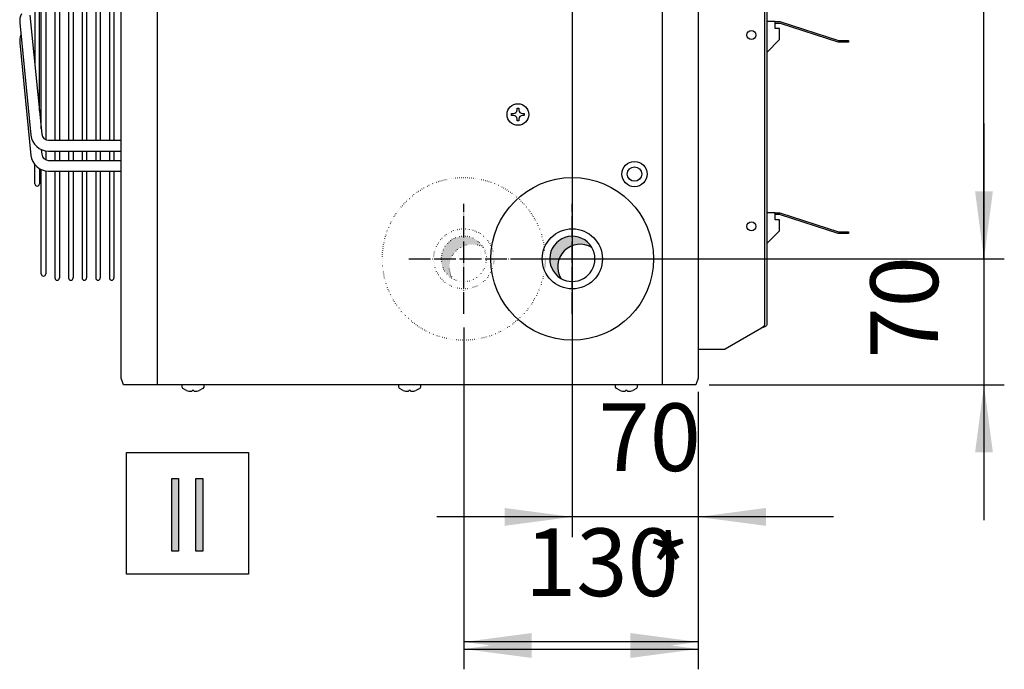
# Model space of a CAD drawing. Units: millimetres. Extents: x -135 to 5982, y -91 to 4381.
# Drawn here: x 4293 to 4838, y 3365 to 3725 of the extents above; entities that cross this region are included whole.
import ezdxf

# ---------------------------------------------------------------- set-up
doc = ezdxf.new("R2010")
doc.units = ezdxf.units.MM
doc.linetypes.add('DOT_CENTER', pattern=[14, 12, -1, 0, -1])
doc.linetypes.add('DOTTED', pattern=[1, 0, -1])
doc.layers.add('1', color=7, linetype='Continuous')
doc.styles.add('CONVERTER_11', font='txt.shx', dxfattribs={"width": 0.9})
doc.dimstyles.new('ME10_DIM_53', dxfattribs={"dimtxt": 37.5, "dimasz": 37.5, "dimexe": 11.25, "dimexo": 7.5, "dimgap": 13.5, "dimtad": 1, "dimdec": 0, "dimdsep": 46, "dimtxsty": 'CONVERTER_11', "dimsah": 1, "dimcen": 0.09, "dimclrd": 6, "dimclre": 6, "dimclrt": 3, "dimadec": 0, "dimazin": 0, "dimtfac": 1, "dimtdec": 4, "dimtix": 1, "dimtmove": 0, "dimatfit": 3, "dimfxl": 1, "dimtolj": 1, "dimtzin": 0, "dimarcsym": 0})
doc.dimstyles.new('ME10_DIM_59', dxfattribs={"dimtxt": 37.5, "dimasz": 37.5, "dimexe": 11.25, "dimexo": 7.5, "dimgap": 13.5, "dimtad": 1, "dimdec": 0, "dimdsep": 46, "dimtxsty": 'CONVERTER_11', "dimsah": 1, "dimcen": 0.09, "dimclrd": 6, "dimclre": 6, "dimclrt": 3, "dimadec": 0, "dimazin": 0, "dimtfac": 1, "dimtdec": 4, "dimtix": 1, "dimtmove": 0, "dimatfit": 3, "dimfxl": 1, "dimtolj": 1, "dimtzin": 0, "dimarcsym": 0})
doc.dimstyles.new('ME10_DIM_62', dxfattribs={"dimtxt": 37.5, "dimasz": 37.5, "dimexe": 11.25, "dimexo": 7.5, "dimgap": 13.5, "dimtad": 1, "dimdec": 0, "dimdsep": 46, "dimtxsty": 'CONVERTER_11', "dimsah": 1, "dimcen": 0.09, "dimclrd": 6, "dimclre": 6, "dimclrt": 3, "dimadec": 0, "dimazin": 0, "dimtfac": 1, "dimtdec": 4, "dimtix": 1, "dimtmove": 0, "dimatfit": 3, "dimfxl": 1, "dimtolj": 1, "dimtzin": 0, "dimarcsym": 0})
doc.dimstyles.new('ME10_DIM_63', dxfattribs={"dimtxt": 37.5, "dimasz": 37.5, "dimexe": 11.25, "dimexo": 7.5, "dimgap": 13.5, "dimtad": 1, "dimdec": 0, "dimdsep": 46, "dimtxsty": 'CONVERTER_11', "dimsah": 1, "dimcen": 0.09, "dimclrd": 6, "dimclre": 6, "dimclrt": 3, "dimadec": 0, "dimazin": 0, "dimtfac": 1, "dimtdec": 4, "dimtix": 1, "dimtmove": 0, "dimatfit": 3, "dimfxl": 1, "dimtolj": 1, "dimtzin": 0, "dimarcsym": 0})
doc.dimstyles.new('ME10_DIM_69', dxfattribs={"dimtxt": 37.5, "dimasz": 37.5, "dimexe": 11.25, "dimexo": 7.5, "dimgap": 13.5, "dimtad": 1, "dimdec": 0, "dimdsep": 46, "dimtxsty": 'CONVERTER_11', "dimsah": 1, "dimcen": 0.09, "dimclrd": 250, "dimclre": 250, "dimclrt": 3, "dimadec": 0, "dimazin": 0, "dimtfac": 1, "dimtdec": 4, "dimtix": 1, "dimtmove": 0, "dimatfit": 3, "dimfxl": 1, "dimtolj": 1, "dimtzin": 0, "dimarcsym": 0})
pattern_1 = [(45, (648.7650410493442, -601.8446116885141), (-9.42809041582e-05, 0), [])]

# ---------------------------------------------------------------- blocks, each defined once
blk = doc.blocks.new('*D52')
at = {"layer": '1', "color": 6, "linetype": 'Continuous'}
for p, q in [((4599.17290309141, 4014.720638979369), (4599.17290309141, 3438.521042962713)), ((4668.87280664942, 3519.073350255371), (4668.87280664942, 3438.521042962713)), ((4599.17290309141, 3449.771042962713), (4524.172903091409, 3449.771042962713)), ((4668.87280664942, 3449.771042962713), (4599.17290309141, 3449.771042962713)), ((4743.872806649421, 3449.771042962713), (4668.87280664942, 3449.771042962713))]:
    blk.add_line(p, q, dxfattribs=at)
at = {"layer": '1', "color": 6}
for points in [[(4561.67290309141, 3444.834074303186), (4561.67290309141, 3454.708011622241), (4599.17290309141, 3449.771042962713)], [(4706.37280664942, 3454.708011622241), (4706.37280664942, 3444.834074303186), (4668.87280664942, 3449.771042962713)]]:
    blk.add_solid(points, dxfattribs=at)
at = {"layer": '1', "color": 3, "insert": (4613.631149801291, 3463.461398292663), "char_height": 37.5, "attachment_point": 7, "rotation": 0.00013888888888888892, "line_spacing_factor": 0.45454545454545, "style": 'CONVERTER_11'}
blk.add_mtext('70', dxfattribs=at)
blk = doc.blocks.new('*D58')
at = {"layer": '1', "color": 6, "linetype": 'Continuous'}
for p, q in [((4539.122903091355, 3554.720638979375), (4539.122903091355, 3453.674321231462)), ((4668.872806649422, 3519.073350255369), (4668.872806649422, 3369.223350255366)), ((4539.122903091355, 3443.358689897992), (4539.122903091355, 3369.223350255366)), ((4668.872806649422, 3380.473350255366), (4539.122903091355, 3380.473350255366))]:
    blk.add_line(p, q, dxfattribs=at)
at = {"layer": '1', "color": 6}
for points in [[(4576.622903091355, 3385.410318914893), (4576.622903091355, 3375.536381595839), (4539.122903091355, 3380.473350255366)], [(4631.372806649422, 3375.536381595839), (4631.372806649422, 3385.410318914893), (4668.872806649422, 3380.473350255366)]]:
    blk.add_solid(points, dxfattribs=at)
at = {"layer": '1', "color": 3, "insert": (4572.978269616932, 3394.163705585315), "char_height": 37.5, "attachment_point": 7, "rotation": 0.00013888888888888892, "line_spacing_factor": 0.45454545454545, "style": 'CONVERTER_11'}
blk.add_mtext('130', dxfattribs=at)
blk = doc.blocks.new('*D61')
at = {"layer": '1', "color": 6, "linetype": 'Continuous'}
for p, q in [((4651.686931268907, 4052.723350255364), (4838.372806650049, 4052.723350255364)), ((4827.122806650049, 3592.723318319795), (4827.122806650049, 4052.723350255364)), ((4577.125614367336, 3592.723318319795), (4838.372806650049, 3592.723318319795))]:
    blk.add_line(p, q, dxfattribs=at)
at = {"layer": '1', "color": 6}
for points in [[(4832.059775309576, 4015.223350255364), (4822.185837990522, 4015.223350255364), (4827.122806650049, 4052.723350255364)], [(4822.185837990522, 3630.223318319795), (4832.059775309576, 3630.223318319795), (4827.122806650049, 3592.723318319795)]]:
    blk.add_solid(points, dxfattribs=at)
at = {"layer": '1', "color": 3, "insert": (4813.4324513201, 3791.703749034123), "char_height": 37.5, "attachment_point": 7, "rotation": 90, "line_spacing_factor": 0.45454545454545, "style": 'CONVERTER_11'}
blk.add_mtext('460', dxfattribs=at)
blk = doc.blocks.new('*D62')
at = {"layer": '1', "color": 6, "linetype": 'Continuous'}
for p, q in [((4827.122806650046, 3667.723350255368), (4827.122806650046, 3592.723350255368)), ((4591.636931268654, 3592.723350255368), (4838.372806650046, 3592.723350255368)), ((4827.122806650046, 3592.723350255368), (4827.122806650046, 3522.973350255364)), ((4675.028293638377, 3522.973350255364), (4838.372806650046, 3522.973350255364)), ((4827.122806650046, 3522.973350255364), (4827.122806650046, 3447.973350255364))]:
    blk.add_line(p, q, dxfattribs=at)
at = {"layer": '1', "color": 6}
for points in [[(4822.185837990519, 3630.223350255368), (4832.059775309574, 3630.223350255368), (4827.122806650046, 3592.723350255368)], [(4832.059775309574, 3485.473350255364), (4822.185837990519, 3485.473350255364), (4827.122806650046, 3522.973350255364)]]:
    blk.add_solid(points, dxfattribs=at)
at = {"layer": '1', "color": 3, "insert": (4813.432451320096, 3537.456645186242), "char_height": 37.5, "attachment_point": 7, "rotation": 90, "line_spacing_factor": 0.45454545454545, "style": 'CONVERTER_11'}
blk.add_mtext('70', dxfattribs=at)
blk = doc.blocks.new('*D68')
at = {"layer": '1', "color": 250, "linetype": 'Continuous'}
for p, q in [((4539.122903091355, 3554.720638979374), (4539.122903091355, 3365.323350255368)), ((4668.872806649422, 3519.073350255368), (4668.872806649422, 3365.323350255368)), ((4539.122903091355, 3376.573350255368), (4668.872806649422, 3376.573350255368))]:
    blk.add_line(p, q, dxfattribs=at)
at = {"layer": '1', "color": 250}
for points in [[(4576.622903091355, 3381.510318914896), (4576.622903091355, 3371.636381595841), (4539.122903091355, 3376.573350255368)], [(4631.372806649422, 3371.636381595841), (4631.372806649422, 3381.510318914896), (4668.872806649422, 3376.573350255368)]]:
    blk.add_solid(points, dxfattribs=at)
at = {"layer": '1', "color": 3, "insert": (4640.342534720199, 3390.073350255368), "char_height": 37.5, "attachment_point": 7, "rotation": 0.00013888888888888892, "line_spacing_factor": 0.45454545454545, "style": 'CONVERTER_11'}
blk.add_mtext('*', dxfattribs=at)

msp = doc.modelspace()

# ---------------------------------------------------------------- hatches: boundary and pattern name
at = {"layer": '1', "linetype": 'Continuous'}
h = msp.add_hatch(dxfattribs=at)
h.set_pattern_fill('CUSTOM32', color=6, scale=6.666666667e-05, angle=45, pattern_type=2)
h.set_pattern_definition(pattern_1)
edge = h.paths.add_edge_path()
edge.add_arc((4543.548600673822, 3588.297627885464), 12.51781239385792, 59.47749903420003, 210.5224409785472)
edge.add_arc((4539.122882937519, 3592.723350255386), 12.51781239385751, 30.522440978554414, 239.4774990341958, ccw=False)
h = msp.add_hatch(dxfattribs=at)
h.set_pattern_fill('CUSTOM37', color=6, scale=6.666666667e-05, angle=45, pattern_type=2)
h.set_pattern_definition(pattern_1)
edge = h.paths.add_edge_path()
edge.add_arc((4603.62176600047, 3588.297627885464), 12.51781239385792, 59.47749903420003, 210.5224409785472)
edge.add_arc((4599.196048264167, 3592.723350255386), 12.51781239385751, 30.522440978554414, 239.4774990341958, ccw=False)
for points in [[(4377.367596141855, 3471.081315892226), (4381.215763681123, 3471.081315892226), (4381.215763681123, 3430.696700507611), (4377.367596141855, 3430.696700507611)], [(4390.83618252929, 3471.081315892226), (4394.684350068557, 3471.081315892226), (4394.684350068557, 3430.696700507611), (4390.83618252929, 3430.696700507611)]]:
    msp.add_hatch(color=3, dxfattribs=at).paths.add_polyline_path(points)

# ---------------------------------------------------------------- linework, layer by layer
at = {"color": 1, "linetype": 'Continuous'}
for p, q in [((4307.647691736985, 3822.723350242599), (4307.647691736985, 3658.811695506081)), ((4312.696931849289, 3822.723350242599), (4312.696931849289, 3658.49690982581)), ((4315.196931849289, 3822.723350242599), (4315.196931849289, 3658.49690982581)), ((4320.246171961594, 3822.723350242599), (4320.246171961594, 3658.49690982581)), ((4322.746171961594, 3822.723350242599), (4322.746171961594, 3658.49690982581)), ((4327.795412073899, 3822.723350242599), (4327.795412073899, 3658.49690982581)), ((4330.295412073899, 3822.723350242599), (4330.295412073899, 3658.49690982581)), ((4335.344652186203, 3822.723350242599), (4335.344652186203, 3658.49690982581)), ((4337.844652186203, 3822.723350242599), (4337.844652186203, 3658.49690982581)), ((4342.893892298508, 3822.723350242599), (4342.893892298508, 3658.49690982581)), ((4345.393892298508, 3822.723350242599), (4345.393892298508, 3658.49690982581)), ((4309.14640224915, 3658.49690982581), (4349.372820157511, 3658.49690982581)), ((4307.647691736985, 3652.613084840403), (4307.647691736985, 3647.643726756081)), ((4309.14640224915, 3652.49690982581), (4349.372820157511, 3652.49690982581)), ((4309.14640224915, 3647.32894107581), (4349.372820157511, 3647.32894107581)), ((4312.696931849289, 3652.49690982581), (4312.696931849289, 3647.32894107581)), ((4315.196931849289, 3652.49690982581), (4315.196931849289, 3647.32894107581)), ((4320.246171961594, 3652.49690982581), (4320.246171961594, 3647.32894107581)), ((4322.746171961594, 3652.49690982581), (4322.746171961594, 3647.32894107581)), ((4327.795412073899, 3652.49690982581), (4327.795412073899, 3647.32894107581)), ((4330.295412073899, 3652.49690982581), (4330.295412073899, 3647.32894107581)), ((4335.344652186203, 3652.49690982581), (4335.344652186203, 3647.32894107581)), ((4337.844652186203, 3652.49690982581), (4337.844652186203, 3647.32894107581)), ((4342.893892298508, 3652.49690982581), (4342.893892298508, 3647.32894107581)), ((4345.393892298508, 3652.49690982581), (4345.393892298508, 3647.32894107581)), ((4301.659868250657, 3634.344947545536), (4301.659868250657, 3644.846831046036)), ((4304.159868250657, 3642.704665107523), (4304.159868250657, 3634.344947545536)), ((4305.147691736985, 3584.466743199831), (4305.147691736985, 3642.189059223812)), ((4304.159868250657, 3638.461463658816), (4304.159868250657, 3634.344947545536)), ((4307.647691736985, 3641.445116090403), (4307.647691736985, 3584.466743199831)), ((4309.14640224915, 3641.32894107581), (4349.372820157511, 3641.32894107581)), ((4312.696931849289, 3641.32894107581), (4312.696931849289, 3582.173698155888)), ((4315.196931849289, 3641.32894107581), (4315.196931849289, 3582.173698155888)), ((4320.246171961594, 3641.32894107581), (4320.246171961594, 3582.173698155888)), ((4322.746171961594, 3641.32894107581), (4322.746171961594, 3582.173698155888)), ((4327.795412073899, 3641.32894107581), (4327.795412073899, 3582.173698155888)), ((4330.295412073899, 3641.32894107581), (4330.295412073899, 3582.173698155888)), ((4335.344652186203, 3641.32894107581), (4335.344652186203, 3582.173698155888)), ((4337.844652186203, 3641.32894107581), (4337.844652186203, 3582.173698155888)), ((4342.893892298508, 3641.32894107581), (4342.893892298508, 3582.173698155888)), ((4345.393892298508, 3641.32894107581), (4345.393892298508, 3582.173698155888))]:
    msp.add_line(p, q, dxfattribs=at)
at = {"color": 6, "linetype": 'Continuous'}
for p, q in [((4568.57280664942, 3675.223350255374), (4568.57280664942, 3676.22335025537)), ((4568.57280664942, 3676.22335025537), (4569.572806649417, 3676.22335025537)), ((4569.572806649417, 3676.22335025537), (4569.572806649417, 3675.22335025537)), ((4565.57280664942, 3672.223350255366), (4565.57280664942, 3673.223350255366)), ((4565.57280664942, 3673.223350255366), (4566.57280664942, 3673.223350255366)), ((4566.572806649417, 3672.223350255366), (4565.57280664942, 3672.223350255366)), ((4568.57280664942, 3669.22335025537), (4568.57280664942, 3670.22335025537)), ((4569.572806649417, 3669.22335025537), (4568.57280664942, 3669.22335025537)), ((4569.572806649417, 3670.223350255365), (4569.572806649417, 3669.22335025537)), ((4571.572806649428, 3673.223350255366), (4572.57280664942, 3673.223350255366)), ((4572.57280664942, 3672.223350255366), (4571.57280664942, 3672.223350255366)), ((4572.57280664942, 3673.223350255366), (4572.57280664942, 3672.223350255366))]:
    msp.add_line(p, q, dxfattribs=at)
msp.add_circle((4569.07280664942, 3672.72335025537), 6, dxfattribs=at)
at = {"color": 1, "linetype": 'Continuous'}
for radius in [7, 4]:
    msp.add_circle((4633.622806649421, 3639.723350255366), radius, dxfattribs=at)
at = {"layer": '1', "color": 6, "linetype": 'Continuous'}
for p, q in [((4369.33052301308, 4122.473350255368), (4369.33052301308, 3522.97335025537)), ((4648.915090202795, 4122.473350255368), (4648.915090202795, 3522.973350255366)), ((4705.621025409987, 3885.840656524075), (4705.621025409987, 3556.223689535471)), ((4704.631915834635, 3554.836075727118), (4704.018745423517, 3554.373535972456)), ((4705.151728996299, 3555.298648013251), (4704.631915834635, 3554.836075727118)), ((4705.499055504742, 3555.761098055122), (4705.151728996299, 3555.298648013251)), ((4705.621025409987, 3556.223689535471), (4705.499055504742, 3555.761098055122)), ((4383.122808189994, 3521.740041338077), (4383.122808189994, 3522.973332935786)), ((4383.567250939022, 3520.908559404483), (4383.122808189994, 3521.740041338077)), ((4395.122805108845, 3521.740041338077), (4394.678362359821, 3520.908559404483)), ((4395.122805108845, 3522.973332935786), (4395.122805108845, 3521.740041338077)), ((4503.122808189998, 3521.740041338077), (4503.122808189998, 3522.973332935786)), ((4503.567250939022, 3520.908559404483), (4503.122808189998, 3521.740041338077)), ((4515.122805108848, 3521.740041338077), (4514.678362359825, 3520.908559404483)), ((4515.122805108848, 3522.973332935786), (4515.122805108848, 3521.740041338077)), ((4623.122808189994, 3521.740041338077), (4623.122808189994, 3522.973332935786)), ((4623.567250939022, 3520.908559404483), (4623.122808189994, 3521.740041338077)), ((4635.122805108845, 3521.740041338077), (4634.678362359821, 3520.908559404483)), ((4635.122805108845, 3522.973332935786), (4635.122805108845, 3521.740041338077)), ((4385.622806649421, 3519.869206788431), (4383.567250939022, 3520.908559404483)), ((4388.622806649421, 3519.869206788431), (4388.622806649421, 3519.553810452464)), ((4389.622806649421, 3519.869206788431), (4388.622806649421, 3519.869206788431)), ((4389.622806649421, 3519.55381045246), (4389.622806649421, 3519.869206788431)), ((4394.678362359821, 3520.908559404483), (4392.622806649421, 3519.869206788431)), ((4505.622806649423, 3519.869206788431), (4503.567250939022, 3520.908559404483)), ((4509.622806649423, 3519.869206788431), (4508.622806649423, 3519.869206788431)), ((4508.622806649423, 3519.869206788431), (4508.622806649423, 3519.553810452464)), ((4509.622806649423, 3519.55381045246), (4509.622806649423, 3519.869206788431)), ((4514.678362359825, 3520.908559404483), (4512.622806649423, 3519.869206788431)), ((4625.622806649421, 3519.869206788431), (4623.567250939022, 3520.908559404483)), ((4628.622806649421, 3519.869206788431), (4628.622806649421, 3519.553810452464)), ((4629.622806649421, 3519.869206788431), (4628.622806649421, 3519.869206788431)), ((4629.622806649421, 3519.55381045246), (4629.622806649421, 3519.869206788431)), ((4634.678362359821, 3520.908559404483), (4632.622806649421, 3519.869206788431)), ((4352.438934855557, 3485.473350253807), (4419.938934855557, 3485.473350253807)), ((4352.438934855557, 3417.973350253807), (4352.438934855557, 3485.473350253807)), ((4419.938934855557, 3485.473350253807), (4419.938934855557, 3417.973350253807)), ((4419.938934855557, 3417.973350253807), (4352.438934855557, 3417.973350253807))]:
    msp.add_line(p, q, dxfattribs=at)
at = {"layer": '1', "color": 3, "linetype": 'Continuous'}
for p, q in [((4349.372806649421, 3526.573350255369), (4349.372806649421, 4118.87335025537)), ((4668.872806649423, 4118.87335025537), (4668.872806649423, 3526.573350255369)), ((4668.872806649423, 4102.723350255368), (4668.872806649421, 3542.723350255366)), ((4350.717319660455, 3522.97335025537), (4349.372806649421, 3526.573350255369)), ((4667.528293638382, 3522.973350255365), (4350.717319660455, 3522.97335025537)), ((4668.872806649423, 3526.573350255369), (4667.528293638382, 3522.973350255365)), ((4377.367596141855, 3430.696700507611), (4377.367596141855, 3471.081315892226)), ((4377.367596141855, 3471.081315892226), (4381.215763681123, 3471.081315892226)), ((4381.215763681123, 3471.081315892226), (4381.215763681123, 3430.696700507611)), ((4390.83618252929, 3430.696700507611), (4390.83618252929, 3471.081315892226)), ((4390.83618252929, 3471.081315892226), (4394.684350068557, 3471.081315892226)), ((4394.684350068557, 3471.081315892226), (4394.684350068557, 3430.696700507611)), ((4381.215763681123, 3430.696700507611), (4377.367596141855, 3430.696700507611)), ((4394.684350068557, 3430.696700507611), (4390.83618252929, 3430.696700507611))]:
    msp.add_line(p, q, dxfattribs=at)
at = {"layer": '1', "color": 2, "linetype": 'Continuous'}
for p, q in [((4706.872806649421, 3885.840656524075), (4706.872806649421, 3556.223689535471)), ((4704.847249101554, 3554.720432655586), (4704.018745423517, 3554.373535972456)), ((4705.764217095465, 3555.152843135706), (4704.847249101554, 3554.720432655586)), ((4706.391805347667, 3555.529934156317), (4705.764217095465, 3555.152843135706)), ((4706.749919912211, 3555.876741126656), (4706.391805347667, 3555.529934156317)), ((4706.872806649421, 3556.223689535471), (4706.749919912211, 3555.876741126656)), ((4704.018745423517, 3554.373535972456), (4683.894181522585, 3542.723350255366)), ((4668.872806649421, 3542.723350255366), (4683.894181522585, 3542.723350255366))]:
    msp.add_line(p, q, dxfattribs=at)
at = {"layer": '1', "color": 1, "linetype": 'Continuous'}
for p, q in [((4301.659873549253, 3822.723350242599), (4301.659873549253, 3699.798521039993)), ((4304.159868250657, 3674.700609737965), (4304.159868250657, 3822.723350242599)), ((4305.147691736985, 3664.783666222844), (4305.147691736985, 3822.723350242599)), ((4293.263227376822, 3723.56080584037), (4299.469181821526, 3661.258076114551)), ((4298.86961556511, 3727.810439367862), (4305.439635253305, 3661.852791019897)), ((4711.50439723531, 3724.234037544205), (4706.872806142056, 3724.234037544205)), ((4711.50439723531, 3723.232612552652), (4711.50439723531, 3724.234037544205)), ((4711.50439723531, 3724.234037544205), (4714.040709822665, 3724.234037544205)), ((4714.040709822665, 3724.234037544205), (4714.714598258804, 3724.145318448485)), ((4714.714598258804, 3724.145318448485), (4746.61990561818, 3713.781094393306)), ((4711.50439723531, 3720.456070781676), (4711.50439723531, 3723.232612552652)), ((4714.040709822665, 3723.232612552652), (4711.50439723531, 3723.232612552652)), ((4713.932856351076, 3720.456070781676), (4711.50439723531, 3720.456070781676)), ((4713.932856351076, 3714.21978777651), (4713.932856351076, 3720.456070781676)), ((4714.455410398751, 3723.178016186063), (4714.040709822665, 3723.232612552652)), ((4746.360717758126, 3712.813792130875), (4714.455410398751, 3723.178016186063)), ((4706.872805407217, 3707.159736832649), (4713.932856351076, 3714.21978777651)), ((4747.034606194259, 3712.725073035164), (4746.360717758126, 3712.813792130875)), ((4746.61990561818, 3713.781094393306), (4747.034606194259, 3713.726498026706)), ((4747.034606194259, 3713.726498026706), (4752.122806649421, 3713.726498026706)), ((4752.122806649421, 3712.725073035164), (4747.034606194259, 3712.725073035164)), ((4752.122806649421, 3713.726498026706), (4752.122806649421, 3712.725073035164)), ((4293.263227376822, 3712.39283709037), (4299.469181821526, 3650.090107364551)), ((4305.174664723342, 3653.344910651251), (4305.439635253305, 3650.684822269897)), ((4711.50439723531, 3618.234037544205), (4706.872806142056, 3618.234037544205)), ((4711.50439723531, 3618.234037544205), (4714.040709822665, 3618.234037544205)), ((4711.50439723531, 3617.232612552652), (4711.50439723531, 3618.234037544205)), ((4714.040709822665, 3617.232612552652), (4711.50439723531, 3617.232612552652)), ((4711.50439723531, 3614.456070781676), (4711.50439723531, 3617.232612552652)), ((4713.932856351076, 3614.456070781676), (4711.50439723531, 3614.456070781676)), ((4713.932856351076, 3608.21978777651), (4713.932856351076, 3614.456070781676)), ((4714.040709822665, 3618.234037544205), (4714.714598258804, 3618.145318448485)), ((4714.455410398751, 3617.178016186063), (4714.040709822665, 3617.232612552652)), ((4746.360717758126, 3606.813792130875), (4714.455410398751, 3617.178016186063)), ((4714.714598258804, 3618.145318448485), (4746.61990561818, 3607.781094393306)), ((4706.872805407217, 3601.159736832649), (4713.932856351076, 3608.21978777651)), ((4747.034606194259, 3606.725073035164), (4746.360717758126, 3606.813792130875)), ((4746.61990561818, 3607.781094393306), (4747.034606194259, 3607.726498026706)), ((4747.034606194259, 3607.726498026706), (4752.122806649421, 3607.726498026706)), ((4752.122806649421, 3606.725073035164), (4747.034606194259, 3606.725073035164)), ((4752.122806649421, 3607.726498026706), (4752.122806649421, 3606.725073035164))]:
    msp.add_line(p, q, dxfattribs=at)
at = {"layer": '1', "color": 6, "linetype": 'DOT_CENTER'}
for p, q in [((4539.122903091354, 3562.220638979374), (4539.122903091354, 3623.22606153137)), ((4599.196068418002, 3562.220638979374), (4599.196068418002, 3623.22606153137)), ((4508.620191815368, 3592.72338219095), (4569.625614367335, 3592.723318319795)), ((4568.693357142019, 3592.72338219095), (4629.698779693984, 3592.723318319795))]:
    msp.add_line(p, q, dxfattribs=at)
at = {"layer": '1', "color": 6, "linetype": 'Continuous'}
for centre in [(4698.360694221295, 3716.723350255366), (4698.360694221295, 3610.723350255366)]:
    msp.add_circle(centre, 2.503562481190784, dxfattribs=at)
at = {"layer": '1', "color": 6, "linetype": 'DOTTED'}
for centre, radius in [((4539.07280664942, 3592.723350255366), 45.06412461923537), ((4539.122903091354, 3592.72335025537), 16.64872340817601)]:
    msp.add_circle(centre, radius, dxfattribs=at)
at = {"layer": '1', "color": 1, "linetype": 'Continuous'}
msp.add_circle((4599.145971976072, 3592.723350255366), 45.06412461923173, dxfattribs=at)
at = {"layer": '1', "color": 2, "linetype": 'Continuous'}
msp.add_circle((4599.196068418002, 3592.72335025537), 16.64872340817601, dxfattribs=at)
at = {"layer": '1', "color": 1, "linetype": 'Continuous'}
for centre, radius, start, end in [((4302.001051548171, 3724.431177636147), 8.781065898413146, 152.9542311501796, 185.6884495375237), ((4302.001051548171, 3713.263208886147), 8.78106589841355, 156.607974497147, 185.6884495375237), ((4309.14640224915, 3662.22202086287), 9.72511103703371, 185.6884495375152, 270), ((4309.14640224915, 3662.22202086287), 3.725111037060314, 185.6884495375494, 270), ((4309.14640224915, 3651.054052112868), 9.725111037033484, 185.6884495375019, 270), ((4309.14640224915, 3651.054052112868), 3.725111037060088, 185.6884495375145, 270), ((4302.909868250657, 3634.344947545536), 1.25, 180, 0), ((4306.397691736985, 3584.466743199831), 1.25, 180, 0), ((4313.946931849289, 3582.173698155888), 1.25, 180, 0), ((4321.496171961594, 3582.173698155888), 1.25, 180, 0), ((4329.045412073899, 3582.173698155888), 1.25, 180, 0), ((4336.594652186203, 3582.173698155888), 1.25, 180, 0), ((4344.143892298508, 3582.173698155888), 1.25, 180, 0)]:
    msp.add_arc(centre, radius, start, end, dxfattribs=at)
at = {"layer": '1', "color": 6, "linetype": 'Continuous'}
for centre, radius, start, end in [((4566.572809638416, 3675.223347266368), 1.999997011004285, 269.9999143714404, 8.562884619e-05), ((4571.572803660421, 3675.223347266368), 1.999997011007013, 179.9999143712711, 270.0000856288462), ((4566.572809638416, 3670.223353244364), 1.999997011006104, 359.9999143715056, 90.0000856286638), ((4571.572803660421, 3670.223353244368), 1.999997011000192, 89.99991437136227, 180.000085628755), ((4599.196048264167, 3592.723350255386), 12.51781239385751, 30.52244097855439, 239.4774990341958), ((4603.62176600047, 3588.297627885464), 12.51781239385792, 59.47749903420003, 210.5224409785472), ((4599.196048264167, 3592.723350255386), 12.51781239386037, 0, 30.52244097855439), ((4599.196048264167, 3592.723350255386), 12.51781239385635, 239.4774990341958, 0), ((4388.438411979639, 3527.156888973348), 7.812678478211427, 248.8758969372408, 268.2856760686838), ((4388.215722361199, 3519.852489484159), 0.504902744783244, 268.747603463228, 323.7323851106059), ((4390.029890937641, 3519.852489484159), 0.5049027447852494, 216.2676148899517, 271.2523965368753), ((4389.8072013192, 3527.156888973348), 7.81267847820833, 271.7143239313295, 291.124103062784), ((4508.438411979642, 3527.156888973348), 7.812678478212082, 248.8758969372284, 268.2856760686705), ((4508.215722361202, 3519.852489484159), 0.504902744783264, 268.7476034631247, 323.7323851105449), ((4510.029890937641, 3519.852489484159), 0.5049027447837828, 216.2676148900738, 271.252396537288), ((4509.807201319204, 3527.156888973348), 7.81267847820833, 271.7143239313295, 291.1241030627716), ((4628.438411979639, 3527.156888973348), 7.812678478211427, 248.8758969372408, 268.2856760686838), ((4628.215722361199, 3519.852489484159), 0.504902744783244, 268.747603463228, 323.7323851106059), ((4630.029890937641, 3519.852489484159), 0.5049027447852494, 216.2676148899517, 271.2523965368753), ((4629.8072013192, 3527.156888973348), 7.81267847820833, 271.7143239313295, 291.124103062784)]:
    msp.add_arc(centre, radius, start, end, dxfattribs=at)
at = {"layer": '1', "color": 6, "linetype": 'DOTTED'}
for centre, radius, start, end in [((4539.122882937519, 3592.723350255386), 12.51781239385751, 30.52244097855439, 239.4774990341958), ((4543.548600673822, 3588.297627885464), 12.51781239385792, 59.47749903420003, 210.5224409785472), ((4539.122882937519, 3592.723350255386), 12.51781239386037, 0, 30.52244097855439), ((4539.122882937519, 3592.723350255386), 12.51781239385635, 239.4774990341958, 0)]:
    msp.add_arc(centre, radius, start, end, dxfattribs=at)

# ---------------------------------------------------------------- dimensions: what is measured, and where the dimension line sits
at = {"layer": '1'}
for base, p1, p2, dimstyle, picture, middle in [((4827.122806650049, 3592.723318319795), (4644.186931268906, 4052.723350255365), (4569.625614367335, 3592.723318319795), 'ME10_DIM_62', '*D61', (4799.346156903856, 3822.723334287579)), ((4827.122806650046, 3592.723350255368), (4667.528293638382, 3522.973350255365), (4584.136931268656, 3592.723350255366), 'ME10_DIM_63', '*D62', (4799.346156903853, 3557.848350255366))]:
    dim = msp.add_linear_dim(base=base, p1=p1, p2=p2, angle=90, dimstyle=dimstyle, dxfattribs=at)
    dim.commit()
    dim.dimension.update_dxf_attribs({"geometry": picture, "text_midpoint": middle, "text_rotation": 90})
for base, p1, dimstyle, picture, middle in [((4668.87280664942, 3449.771042962713), (4599.172903091411, 4022.220638979366), 'ME10_DIM_53', '*D52', (4634.022854870415, 3477.547692708906)), ((4668.872806649422, 3380.473350255366), (4539.122903091354, 3562.220638979374), 'ME10_DIM_59', '*D58', (4603.997854870388, 3408.250000001559))]:
    dim = msp.add_linear_dim(base=base, p1=p1, p2=(4668.872806649423, 3526.573350255369), dimstyle=dimstyle, dxfattribs=at)
    dim.commit()
    dim.dimension.update_dxf_attribs({"geometry": picture, "text_midpoint": middle, "text_rotation": 0.00013888888889})
dim = msp.add_linear_dim(base=(4539.122903091355, 3376.573350255368), p1=(4668.872806649423, 3526.573350255369), p2=(4539.122903091354, 3562.220638979374), text='*', dimstyle='ME10_DIM_69', dxfattribs=at)
dim.commit()
dim.dimension.update_dxf_attribs({"geometry": '*D68', "text_midpoint": (4649.242304305452, 3404.159644671612), "text_rotation": 0.00013888888889})

doc.saveas('drawing.dxf')
